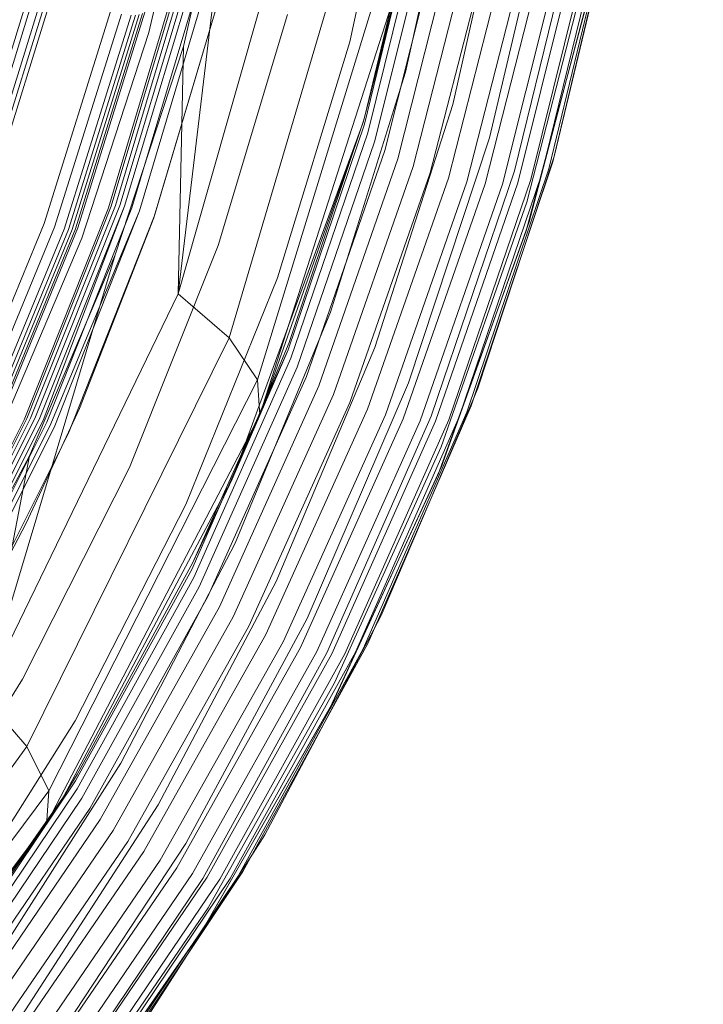
# Model space of a CAD drawing. Extents: x 6 to 1766, y 8 to 1037.
# Drawn here: x 1534 to 1545, y 572 to 587 of the extents above; entities that cross this region are included whole.
import ezdxf

# ---------------------------------------------------------------- set-up
doc = ezdxf.new("R2010")
doc.units = 0
doc.header["$MEASUREMENT"] = 0
doc.header["$PDMODE"] = 68
doc.header["$PDSIZE"] = 5
doc.styles.get("Standard").update_dxf_attribs({"font": 'Helvetica LT 57 Condensed_0.ttf'})
doc.dimstyles.new('FEET-METERS', dxfattribs={"dimtxt": 12, "dimasz": 7, "dimexe": 3, "dimexo": 3, "dimgap": 3, "dimtad": 0, "dimdec": 1, "dimzin": 3, "dimdsep": 46, "dimlunit": 4, "dimtxsty": 'Standard', "dimcen": 0.09, "dimadec": 0, "dimazin": 0, "dimtfac": 2, "dimtdec": 1, "dimtofl": 0, "dimtmove": 0, "dimatfit": 3, "dimfxl": 1, "dimfrac": 2, "dimtolj": 1, "dimtzin": 3, "dimarcsym": 0})

# ---------------------------------------------------------------- blocks, each defined once
blk = doc.blocks.new('*D140')
at = {"color": 0, "lineweight": -2, "transparency": 16777216}
for p, q in [((1584.78, 994.207), (1258.354, 994.207)), ((1261.354, 987.207), (1261.354, 696.228)), ((1261.354, 480.371), (1261.354, 594.06)), ((1585.168, 473.371), (1258.354, 473.371))]:
    blk.add_line(p, q, dxfattribs=at)
at = {"color": 0, "lineweight": 0, "transparency": 16777216}
for points in [[(1260.187, 987.207), (1262.521, 987.207), (1261.354, 994.207)], [(1260.187, 480.371), (1262.521, 480.371), (1261.354, 473.371)]]:
    blk.add_solid(points, dxfattribs=at)
at = {"layer": 'DEFPOINTS', "color": 0, "lineweight": 0, "transparency": 16777216}
for p in [(1587.78, 994.207), (1261.354, 473.371), (1588.168, 473.371)]:
    blk.add_point(p, dxfattribs=at)
at = {"color": 0, "lineweight": 0, "transparency": 16777216, "insert": (1261.354, 645.144), "char_height": 12, "attachment_point": 5, "rotation": 90}
blk.add_mtext('\\A1;43\'-5" [13.2M]', dxfattribs=at)
blk = doc.blocks.new('new block')
at = {"color": 0, "linetype": 'Continuous', "lineweight": 0}
for p, q in [((1538.885, 587.034), (1539.72, 590.959)), ((1535.644, 587.183), (1536.431, 590.59)), ((1539.783, 586.544), (1540.659, 590.534)), ((1537.005, 590.413), (1536.118, 582.971)), ((1537.005, 590.413), (1536.201, 586.959)), ((1540.544, 586.021), (1541.461, 590.058)), ((1536.118, 582.971), (1538.108, 589.945)), ((1541.137, 585.484), (1542.096, 589.548)), ((1539.03, 589.339), (1536.94, 582.26)), ((1539.122, 585.705), (1540.021, 589.393)), ((1539.127, 585.834), (1539.931, 589.177)), ((1540.083, 589.249), (1539.175, 585.566)), ((1540.204, 589.106), (1539.285, 585.423)), ((1541.541, 584.953), (1542.54, 589.023)), ((1542.156, 585.099), (1543.101, 589.061)), ((1543.095, 589.021), (1542.187, 585.207)), ((1540.378, 588.971), (1539.447, 585.281)), ((1540.598, 588.85), (1539.657, 585.146)), ((1542.942, 588.845), (1541.974, 584.887)), ((1542.093, 584.984), (1543.054, 588.964)), ((1539.579, 588.688), (1537.395, 581.586)), ((1539.842, 588.68), (1539.197, 586.122)), ((1540.856, 588.747), (1539.905, 585.024)), ((1542.778, 588.744), (1541.805, 584.813)), ((1541.141, 588.666), (1540.182, 584.919)), ((1541.442, 588.61), (1540.475, 584.836)), ((1541.747, 588.583), (1540.774, 584.777)), ((1542.043, 588.583), (1541.067, 584.745)), ((1542.32, 588.611), (1541.344, 584.74)), ((1542.568, 588.665), (1541.592, 584.763)), ((1542.777, 588.503), (1541.741, 584.449)), ((1539.168, 586.001), (1539.698, 588.061)), ((1542.837, 588.184), (1541.775, 584.133)), ((1533.773, 588.027), (1532.756, 584.712)), ((1533.848, 587.962), (1532.826, 584.641)), ((1533.959, 587.895), (1532.932, 584.566)), ((1536.054, 587.911), (1534.993, 584.358)), ((1534.993, 584.358), (1536.054, 587.911)), ((1535.039, 584.384), (1536.103, 587.945)), ((1535.104, 584.396), (1536.173, 587.964)), ((1535.177, 584.395), (1536.251, 587.971)), ((1535.253, 584.386), (1536.33, 587.968)), ((1535.372, 584.355), (1536.444, 587.95)), ((1535.496, 584.308), (1536.565, 587.917)), ((1535.496, 584.308), (1536.565, 587.916)), ((1542.798, 588.006), (1541.73, 583.988)), ((1534.03, 587.864), (1532.999, 584.529)), ((1533.065, 584.499), (1534.1, 587.839)), ((1534.1, 587.839), (1533.065, 584.499)), ((1535.724, 584.196), (1536.8, 587.814)), ((1535.73, 584.215), (1536.808, 587.844)), ((1539.558, 587.624), (1537.909, 582.495)), ((1533.957, 584.103), (1535.028, 587.523)), ((1533.957, 584.103), (1535.028, 587.523)), ((1535.203, 587.479), (1534.125, 584.044)), ((1535.357, 587.463), (1534.277, 584.012)), ((1535.427, 587.464), (1534.347, 584.006)), ((1535.487, 587.472), (1534.407, 584.007)), ((1534.461, 584.018), (1535.541, 587.489)), ((1535.58, 587.514), (1534.5, 584.037)), ((1534.5, 584.037), (1535.58, 587.514)), ((1536.762, 583.751), (1537.88, 587.473)), ((1535.644, 587.183), (1534.565, 583.868)), ((1536.201, 586.959), (1535.102, 583.599)), ((1536.201, 586.959), (1536.118, 582.971)), ((1537.721, 583.231), (1538.885, 587.034)), ((1538.573, 582.675), (1539.783, 586.544)), ((1539.197, 586.122), (1539.114, 585.793)), ((1539.115, 585.797), (1539.168, 586.001)), ((1539.286, 582.104), (1540.544, 586.021)), ((1539.114, 585.793), (1539.127, 585.834)), ((1537.892, 582.069), (1539.122, 585.705)), ((1537.905, 582.188), (1539.114, 585.793)), ((1539.1, 585.74), (1539.012, 585.49)), ((1539.1, 585.74), (1539.05, 585.602)), ((1539.1, 585.74), (1539.115, 585.797)), ((1539.114, 585.793), (1539.1, 585.74)), ((1539.114, 585.793), (1539.114, 585.793)), ((1539.05, 585.602), (1537.121, 580.347)), ((1539.175, 585.566), (1537.935, 581.934)), ((1539.012, 585.49), (1537.525, 581.275)), ((1539.285, 585.423), (1538.034, 581.789)), ((1539.833, 581.537), (1541.137, 585.484)), ((1539.447, 585.281), (1538.186, 581.639)), ((1542.187, 585.207), (1542.169, 585.153)), ((1539.657, 585.146), (1538.384, 581.49)), ((1541.83, 584.121), (1542.156, 585.099)), ((1542.169, 585.153), (1541.831, 584.125)), ((1539.905, 585.024), (1538.62, 581.349)), ((1540.182, 584.919), (1538.886, 581.22)), ((1540.195, 580.997), (1541.541, 584.953)), ((1541.974, 584.887), (1540.65, 580.988)), ((1540.773, 581.064), (1542.093, 584.984)), ((1540.475, 584.836), (1539.17, 581.11)), ((1540.774, 584.777), (1539.461, 581.021)), ((1541.067, 584.745), (1539.747, 580.958)), ((1541.344, 584.74), (1540.019, 580.923)), ((1541.592, 584.763), (1540.266, 580.916)), ((1541.805, 584.813), (1540.479, 580.938)), ((1533.738, 580.969), (1535.104, 584.396)), ((1533.807, 580.962), (1535.177, 584.395)), ((1541.741, 584.449), (1540.358, 580.504)), ((1534.993, 584.358), (1533.635, 580.942)), ((1533.635, 580.942), (1534.993, 584.358)), ((1533.678, 580.963), (1535.039, 584.384)), ((1533.878, 580.947), (1535.253, 584.386)), ((1535.253, 584.386), (1533.941, 580.927)), ((1535.372, 584.355), (1534.001, 580.903)), ((1535.496, 584.308), (1534.066, 580.873)), ((1534.127, 580.841), (1535.496, 584.308)), ((1534.128, 580.841), (1535.496, 584.308)), ((1532.599, 580.814), (1533.957, 584.103)), ((1532.599, 580.814), (1533.957, 584.103)), ((1534.351, 580.727), (1535.73, 584.215)), ((1534.527, 581.125), (1535.724, 584.196)), ((1541.775, 584.133), (1540.362, 580.187)), ((1540.842, 581.164), (1541.83, 584.121)), ((1541.831, 584.125), (1540.95, 581.448)), ((1541.83, 584.121), (1541.83, 584.121)), ((1532.759, 580.741), (1534.125, 584.044)), ((1534.277, 584.012), (1532.908, 580.693)), ((1534.347, 584.006), (1532.976, 580.68)), ((1534.407, 584.007), (1533.036, 580.674)), ((1533.091, 580.678), (1534.461, 584.018)), ((1534.5, 584.037), (1533.128, 580.692)), ((1533.128, 580.692), (1534.5, 584.037)), ((1541.73, 583.988), (1540.316, 580.075)), ((1533.208, 580.674), (1534.565, 583.868)), ((1535.333, 580.173), (1536.762, 583.751)), ((1535.102, 583.599), (1532.973, 576.492)), ((1535.102, 583.599), (1533.72, 580.361)), ((1536.24, 579.574), (1537.721, 583.231)), ((1536.118, 582.971), (1532.973, 576.492)), ((1536.118, 582.971), (1536.94, 582.26)), ((1537.038, 578.953), (1538.573, 582.675)), ((1537.909, 582.495), (1537.435, 581.019)), ((1536.94, 582.26), (1533.677, 575.672)), ((1536.94, 582.26), (1537.395, 581.586)), ((1537.375, 580.915), (1537.905, 582.188)), ((1537.892, 582.069), (1536.335, 578.528)), ((1536.356, 578.639), (1537.892, 582.069)), ((1536.988, 579.986), (1537.892, 582.069)), ((1537.699, 578.333), (1539.286, 582.104)), ((1537.935, 581.934), (1536.369, 578.396)), ((1538.034, 581.789), (1536.458, 578.248)), ((1537.395, 581.586), (1534.029, 574.961)), ((1538.186, 581.639), (1536.597, 578.09)), ((1537.424, 581.173), (1537.395, 581.586)), ((1538.197, 577.737), (1539.833, 581.537)), ((1538.384, 581.49), (1536.782, 577.927)), ((1540.95, 581.448), (1540.89, 581.305)), ((1538.62, 581.349), (1537.005, 577.767)), ((1538.886, 581.22), (1537.258, 577.615)), ((1537.525, 581.275), (1537.435, 581.019)), ((1540.89, 581.305), (1540.287, 579.89)), ((1533.667, 579.272), (1534.527, 581.125)), ((1537.435, 581.019), (1537.424, 581.173)), ((1539.17, 581.11), (1537.529, 577.478)), ((1539.1, 577.251), (1540.773, 581.064)), ((1540.286, 579.887), (1540.842, 581.164)), ((1533.635, 580.942), (1531.994, 577.686)), ((1531.994, 577.686), (1533.635, 580.942)), ((1532.033, 577.702), (1533.678, 580.963)), ((1532.089, 577.702), (1533.738, 580.969)), ((1532.152, 577.691), (1533.807, 580.962)), ((1532.22, 577.67), (1533.878, 580.947)), ((1532.282, 577.644), (1533.941, 580.927)), ((1534.001, 580.903), (1532.344, 577.612)), ((1536.988, 579.986), (1537.435, 581.019)), ((1536.988, 579.986), (1537.375, 580.915)), ((1537.435, 581.019), (1537.208, 580.584)), ((1539.461, 581.021), (1537.809, 577.362)), ((1539.747, 580.958), (1538.087, 577.269)), ((1540.019, 580.923), (1538.351, 577.205)), ((1538.514, 577.186), (1540.195, 580.997)), ((1540.266, 580.916), (1538.593, 577.17)), ((1540.479, 580.938), (1538.803, 577.166)), ((1540.65, 580.988), (1538.974, 577.193)), ((1534.066, 580.873), (1532.409, 577.575)), ((1532.471, 577.535), (1534.128, 580.841)), ((1534.127, 580.841), (1532.471, 577.535)), ((1532.683, 577.401), (1534.351, 580.727)), ((1537.208, 580.584), (1534.087, 574.606)), ((1540.358, 580.504), (1538.639, 576.701)), ((1533.72, 580.361), (1532.072, 577.272)), ((1532.973, 576.492), (1533.72, 580.361)), ((1537.121, 580.347), (1536.988, 579.986)), ((1533.607, 576.761), (1535.333, 580.173)), ((1540.362, 580.187), (1538.609, 576.382)), ((1536.988, 579.986), (1536.356, 578.639)), ((1536.988, 579.986), (1536.802, 579.636)), ((1540.316, 580.075), (1538.567, 576.301)), ((1539.174, 577.337), (1540.286, 579.887)), ((1540.287, 579.89), (1539.391, 577.785)), ((1540.286, 579.887), (1540.286, 579.887)), ((1536.802, 579.636), (1534.268, 574.865)), ((1534.454, 576.087), (1536.24, 579.574)), ((1532.667, 577.372), (1533.667, 579.272)), ((1535.193, 575.403), (1537.038, 578.953)), ((1536.335, 578.528), (1534.461, 575.122)), ((1536.356, 578.639), (1534.488, 575.225)), ((1536.369, 578.396), (1534.487, 574.992)), ((1536.458, 578.248), (1534.564, 574.84)), ((1535.796, 574.736), (1537.699, 578.333)), ((1536.597, 578.09), (1534.69, 574.673)), ((1536.782, 577.927), (1534.861, 574.497)), ((1537.005, 577.767), (1535.069, 574.318)), ((1536.241, 574.111), (1538.197, 577.737)), ((1539.391, 577.785), (1539.271, 577.559)), ((1537.258, 577.615), (1535.306, 574.145)), ((1537.529, 577.478), (1535.563, 573.983)), ((1539.271, 577.559), (1538.472, 576.053)), ((1537.809, 577.362), (1535.829, 573.84)), ((1538.087, 577.269), (1536.095, 573.72)), ((1538.471, 576.051), (1539.174, 577.337)), ((1538.351, 577.205), (1536.35, 573.627)), ((1536.512, 573.549), (1538.514, 577.186)), ((1538.593, 577.17), (1536.584, 573.566)), ((1538.803, 577.166), (1536.789, 573.538)), ((1538.974, 577.193), (1536.958, 573.544)), ((1537.084, 573.585), (1539.1, 577.251)), ((1531.6, 573.538), (1533.607, 576.761)), ((1538.639, 576.701), (1536.598, 573.072)), ((1532.973, 576.492), (1533.677, 575.672)), ((1538.567, 576.301), (1536.496, 572.698)), ((1538.609, 576.382), (1536.529, 572.75)), ((1532.38, 572.792), (1534.454, 576.087)), ((1537.162, 573.658), (1538.471, 576.05)), ((1538.472, 576.053), (1537.517, 574.253)), ((1538.471, 576.05), (1538.471, 576.051)), ((1533.677, 575.672), (1529.371, 569.787)), ((1533.677, 575.672), (1534.029, 574.961)), ((1533.053, 572.05), (1535.193, 575.403)), ((1534.488, 575.225), (1534.268, 574.865)), ((1534.461, 575.122), (1532.285, 571.884)), ((1534.029, 574.961), (1529.607, 569.035)), ((1534.487, 574.992), (1532.302, 571.756)), ((1533.999, 574.48), (1534.029, 574.961)), ((1534.268, 574.865), (1531.579, 571.012)), ((1534.268, 574.865), (1532.318, 571.98)), ((1534.564, 574.84), (1532.367, 571.601)), ((1533.594, 571.339), (1535.796, 574.736)), ((1534.268, 574.865), (1533.996, 574.432)), ((1534.69, 574.673), (1532.479, 571.425)), ((1534.087, 574.606), (1533.996, 574.432)), ((1534.861, 574.497), (1532.634, 571.236)), ((1533.513, 573.749), (1533.996, 574.432)), ((1533.996, 574.432), (1533.636, 573.96)), ((1533.996, 574.432), (1533.999, 574.48)), ((1535.069, 574.318), (1532.825, 571.04)), ((1537.517, 574.253), (1537.324, 573.954)), ((1535.306, 574.145), (1533.045, 570.846)), ((1533.982, 570.686), (1536.241, 574.111)), ((1533.636, 573.96), (1529.965, 569.145)), ((1535.563, 573.983), (1533.285, 570.661)), ((1537.324, 573.954), (1536.356, 572.454)), ((1535.829, 573.84), (1533.536, 570.492)), ((1536.095, 573.72), (1533.787, 570.346)), ((1536.35, 573.627), (1534.029, 570.228)), ((1536.355, 572.452), (1537.162, 573.658)), ((1534.204, 570.114), (1536.512, 573.549)), ((1536.584, 573.566), (1534.254, 570.142)), ((1536.789, 573.538), (1534.452, 570.091)), ((1536.958, 573.544), (1534.617, 570.078)), ((1534.743, 570.103), (1537.084, 573.585)), ((1536.598, 573.072), (1534.251, 569.645)), ((1536.496, 572.698), (1534.121, 569.297)), ((1536.529, 572.75), (1534.139, 569.321)), ((1534.824, 570.165), (1536.355, 572.452)), ((1536.356, 572.454), (1535.343, 570.884)), ((1536.355, 572.452), (1536.355, 572.452))]:
    blk.add_line(p, q, dxfattribs=at)
blk = doc.blocks.new('b312446')
at = {"lineweight": 0}
blk.add_blockref('new block', (439.719, 361.197), dxfattribs=at)

msp = doc.modelspace()

# ---------------------------------------------------------------- block references
at = {"lineweight": 0}
msp.add_blockref('b312446', (-439.719, -361.197), dxfattribs=at)

# ---------------------------------------------------------------- dimensions: what is measured, and where the dimension line sits
dim = msp.add_linear_dim(base=(1261.354, 473.371), p1=(1587.78, 994.207), p2=(1588.168, 473.371), angle=90, dimstyle='FEET-METERS', dxfattribs=at)
dim.commit()
dim.dimension.update_dxf_attribs({"geometry": '*D140', "text_midpoint": (1261.354, 645.144), "dimtype": 160})

doc.saveas('drawing.dxf')
